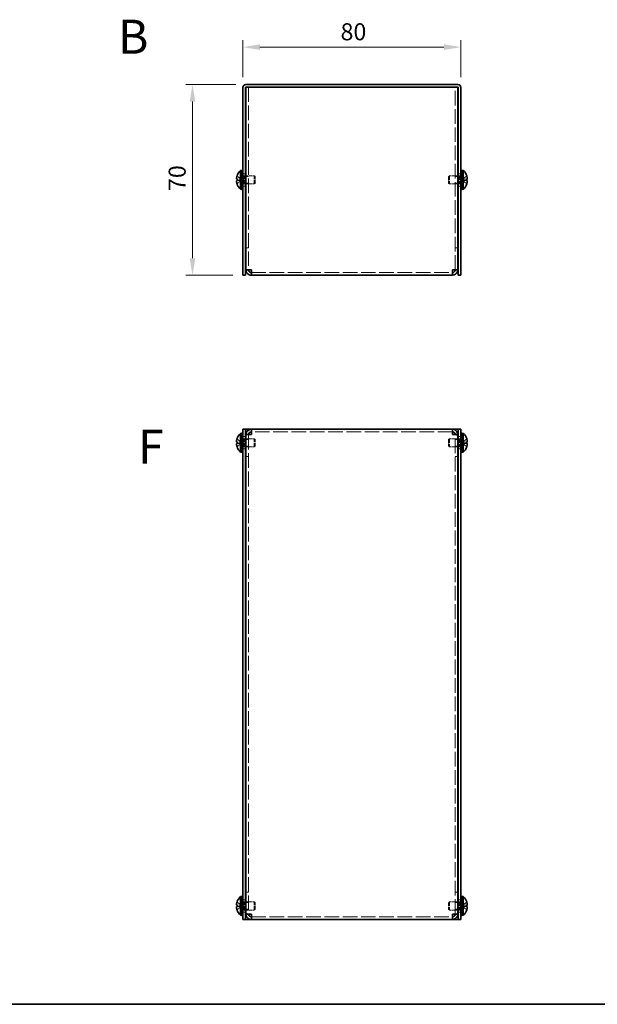
# Model space of a CAD drawing. Units: millimetres. Extents: x 36 to 2989, y 20 to 723.
# Drawn here: x 248 to 460, y 20 to 381 of the extents above; entities that cross this region are included whole.
import ezdxf

# ---------------------------------------------------------------- set-up
doc = ezdxf.new("R2010")
doc.units = ezdxf.units.MM
doc.header["$LTSCALE"] = 2.5
doc.linetypes.add('DASHED', pattern=[0.2067, 0.1654, -0.0413])
doc.layers.get('Defpoints').update_dxf_attribs({"lineweight": 25})
for name, color, linetype, lineweight in [('Border (ISO)', 7, 'Continuous', 35), ('Dimension (ISO)', 7, 'Continuous', 18), ('Hidden (ISO)', 7, 'DASHED', 18), ('Symbol (ISO)', 7, 'Continuous', 18), ('Visible (ISO)', 7, 'Continuous', 35)]:
    doc.layers.add(name, color=color, linetype=linetype, lineweight=lineweight)
doc.styles.add('Note Text (TK)', font='txt')
doc.dimstyles.new('Default - Method 1b (TK)', dxfattribs={"dimscale": 2.5, "dimtxt": 2.5, "dimasz": 2.5, "dimexe": 1, "dimexo": 1.5, "dimgap": 1, "dimtad": 1, "dimtoh": 1, "dimrnd": 1e-08, "dimdsep": 46, "dimtxsty": 'Note Text (TK)', "dimcen": 0.09, "dimdle": 5, "dimclrd": 100, "dimclre": 100, "dimclrt": 7, "dimadec": 1, "dimazin": 1, "dimtfac": 1, "dimtmove": 0, "dimatfit": 3, "dimfxl": 0, "dimtolj": 1, "dimlwd": -1, "dimlwe": -1, "dimarcsym": 0})

# ---------------------------------------------------------------- blocks, each defined once
blk = doc.blocks.new('図面枠 tk図枠')
at = {"layer": 'Border (ISO)'}
blk.add_line((14.5, 8), (405.5, 8), dxfattribs=at)
blk = doc.blocks.new('*D9')
at = {"layer": 'Defpoints', "color": 0, "transparency": 16777216}
for p in [(410.16, 371.33), (330.16, 356.5), (410.16, 356.5)]:
    blk.add_point(p, dxfattribs=at)
at = {"layer": 'Dimension (ISO)', "color": 100, "transparency": 16777216}
for p, q in [((330.16, 360.25), (330.16, 373.83)), ((410.16, 360.25), (410.16, 373.83)), ((336.41, 371.33), (403.91, 371.33))]:
    blk.add_line(p, q, dxfattribs=at)
for points in [[(336.41, 372.37), (336.41, 370.29), (330.16, 371.33)], [(403.91, 372.37), (403.91, 370.29), (410.16, 371.33)]]:
    blk.add_solid(points, dxfattribs=at)
at = {"layer": 'Dimension (ISO)', "color": 7, "transparency": 16777216, "insert": (365.99, 376.96), "char_height": 6.25, "attachment_point": 4, "style": 'Note Text (TK)'}
blk.add_mtext('\\A1;80', dxfattribs=at)
blk = doc.blocks.new('*D10')
at = {"layer": 'Defpoints', "color": 0, "transparency": 16777216}
for p in [(331.26, 357.6), (311.66, 287.6), (330.16, 287.6)]:
    blk.add_point(p, dxfattribs=at)
at = {"layer": 'Dimension (ISO)', "color": 100, "transparency": 16777216}
for p, q in [((327.51, 357.6), (309.16, 357.6)), ((311.66, 351.35), (311.66, 293.85)), ((326.41, 287.6), (309.16, 287.6))]:
    blk.add_line(p, q, dxfattribs=at)
for points in [[(310.62, 351.35), (312.7, 351.35), (311.66, 357.6)], [(310.62, 293.85), (312.7, 293.85), (311.66, 287.6)]]:
    blk.add_solid(points, dxfattribs=at)
at = {"layer": 'Dimension (ISO)', "color": 7, "transparency": 16777216, "insert": (306.03, 318.51), "char_height": 6.25, "attachment_point": 4, "rotation": 90, "style": 'Note Text (TK)'}
blk.add_mtext('\\A1;70', dxfattribs=at)

msp = doc.modelspace()

# ---------------------------------------------------------------- linework, layer by layer
at = {"layer": 'Hidden (ISO)', "ltscale": 12.951967}
for p, q in [((332.2587, 356.5976), (332.2587, 289.6684)), ((408.0587, 289.6684), (408.0587, 356.5976))]:
    msp.add_line(p, q, dxfattribs=at)
at = {"layer": 'Hidden (ISO)', "ltscale": 1.447047}
for p, q in [((329.4777, 322.8509), (327.9989, 324.043)), ((329.4777, 322.3451), (327.9989, 322.3451)), ((410.8396, 322.3444), (412.3184, 321.1523)), ((329.4777, 226.365), (327.9989, 227.5571)), ((329.4777, 225.8593), (327.9989, 225.8593)), ((410.8396, 226.3643), (412.3184, 226.3643)), ((410.8396, 225.8585), (412.3184, 224.6664)), ((329.4777, 56.365), (327.9989, 57.5571)), ((329.4777, 55.8593), (327.9989, 55.8593)), ((410.8396, 56.3643), (412.3184, 56.3643)), ((410.8396, 55.8585), (412.3184, 54.6664))]:
    msp.add_line(p, q, dxfattribs=at)
at = {"layer": 'Hidden (ISO)', "ltscale": 1.446751}
for p, q in [((327.9989, 322.8501), (329.4774, 322.8501)), ((327.9989, 321.1523), (329.4774, 322.3441)), ((412.3184, 324.043), (410.8399, 322.8511)), ((410.8399, 322.8501), (412.3184, 322.8501)), ((412.3184, 322.3451), (410.8399, 322.3451)), ((327.9989, 226.3643), (329.4774, 226.3643)), ((327.9989, 224.6664), (329.4774, 225.8583)), ((412.3184, 227.5571), (410.8399, 226.3653)), ((412.3184, 225.8593), (410.8399, 225.8593)), ((327.9989, 56.3643), (329.4774, 56.3643)), ((327.9989, 54.6664), (329.4774, 55.8583)), ((412.3184, 57.5571), (410.8399, 56.3653)), ((412.3184, 55.8593), (410.8399, 55.8593))]:
    msp.add_line(p, q, dxfattribs=at)
at = {"layer": 'Hidden (ISO)', "ltscale": 0.000195751}
for p, q in [((329.4777, 322.3444), (329.4774, 322.3441)), ((410.8396, 322.3451), (410.8399, 322.3451)), ((329.4777, 226.3643), (329.4774, 226.3643)), ((410.8396, 225.8593), (410.8399, 225.8593)), ((329.4777, 56.3643), (329.4774, 56.3643)), ((410.8396, 55.8593), (410.8399, 55.8593))]:
    msp.add_line(p, q, dxfattribs=at)
at = {"layer": 'Hidden (ISO)', "ltscale": 0.384649}
for p, q in [((329.4787, 322.8501), (329.4787, 322.3451)), ((410.8387, 322.3451), (410.8387, 322.8501)), ((329.4787, 226.3643), (329.4787, 225.8593)), ((410.8387, 225.8593), (410.8387, 226.3643)), ((329.4787, 56.3643), (329.4787, 55.8593)), ((410.8387, 55.8593), (410.8387, 56.3643))]:
    msp.add_line(p, q, dxfattribs=at)
at = {"layer": 'Hidden (ISO)', "ltscale": 0.380839}
for p, q in [((329.6587, 324.1976), (330.1587, 324.1976)), ((330.6587, 324.0976), (331.1587, 324.0976)), ((409.6587, 324.0976), (409.1587, 324.0976)), ((410.1587, 324.1976), (410.6587, 324.1976)), ((329.6587, 320.9976), (330.1587, 320.9976)), ((330.6587, 321.0976), (331.1587, 321.0976)), ((409.6587, 321.0976), (409.1587, 321.0976)), ((410.1587, 320.9976), (410.6587, 320.9976)), ((329.6587, 227.7118), (330.1587, 227.7118)), ((410.1587, 227.7118), (410.6587, 227.7118)), ((329.6587, 224.5118), (330.1587, 224.5118)), ((330.6587, 227.6118), (331.1587, 227.6118)), ((330.6587, 224.6118), (331.1587, 224.6118)), ((409.6587, 227.6118), (409.1587, 227.6118)), ((409.6587, 224.6118), (409.1587, 224.6118)), ((410.1587, 224.5118), (410.6587, 224.5118)), ((329.6587, 57.7118), (330.1587, 57.7118)), ((329.6587, 54.5118), (330.1587, 54.5118)), ((330.6587, 57.6118), (331.1587, 57.6118)), ((330.6587, 54.6118), (331.1587, 54.6118)), ((409.6587, 57.6118), (409.1587, 57.6118)), ((409.6587, 54.6118), (409.1587, 54.6118)), ((410.1587, 57.7118), (410.6587, 57.7118)), ((410.1587, 54.5118), (410.6587, 54.5118))]:
    msp.add_line(p, q, dxfattribs=at)
at = {"layer": 'Hidden (ISO)', "ltscale": 0.528091}
for p, q in [((329.6587, 323.9351), (330.3519, 323.9351)), ((410.6587, 323.9351), (409.9654, 323.9351)), ((329.6587, 321.2601), (330.3519, 321.2601)), ((410.6587, 321.2601), (409.9654, 321.2601)), ((329.6587, 227.4493), (330.3519, 227.4493)), ((329.6587, 224.7743), (330.3519, 224.7743)), ((410.6587, 227.4493), (409.9654, 227.4493)), ((410.6587, 224.7743), (409.9654, 224.7743)), ((329.6587, 57.4493), (330.3519, 57.4493)), ((329.6587, 54.7743), (330.3519, 54.7743)), ((410.6587, 57.4493), (409.9654, 57.4493)), ((410.6587, 54.7743), (409.9654, 54.7743))]:
    msp.add_line(p, q, dxfattribs=at)
at = {"layer": 'Hidden (ISO)', "ltscale": 0.761779}
for p, q in [((330.1587, 324.8476), (331.1587, 324.8476)), ((331.2587, 323.8271), (332.2587, 323.8271)), ((408.0587, 323.8271), (409.0587, 323.8271)), ((409.1587, 324.8476), (410.1587, 324.8476)), ((330.1587, 320.3476), (331.1587, 320.3476)), ((331.2587, 321.3681), (332.2587, 321.3681)), ((408.0587, 321.3681), (409.0587, 321.3681)), ((409.1587, 320.3476), (410.1587, 320.3476)), ((332.2587, 297.6684), (331.2587, 297.6684)), ((332.2587, 297.5976), (331.2587, 297.5976)), ((408.0587, 297.6684), (409.0587, 297.6684)), ((408.0587, 297.5976), (409.0587, 297.5976)), ((332.2587, 289.6684), (331.2587, 289.6684)), ((408.0587, 289.6684), (409.0587, 289.6684)), ((330.1587, 228.3618), (331.1587, 228.3618)), ((332.2587, 229.0411), (331.2587, 229.0411)), ((408.0587, 229.0411), (409.0587, 229.0411)), ((409.1587, 228.3618), (410.1587, 228.3618)), ((331.2587, 227.3413), (332.2587, 227.3413)), ((331.2587, 224.8823), (332.2587, 224.8823)), ((408.0587, 227.3413), (409.0587, 227.3413)), ((408.0587, 224.8823), (409.0587, 224.8823)), ((330.1587, 223.8618), (331.1587, 223.8618)), ((332.2587, 221.1118), (331.2587, 221.1118)), ((332.2587, 221.0411), (331.2587, 221.0411)), ((408.0587, 221.1118), (409.0587, 221.1118)), ((408.0587, 221.0411), (409.0587, 221.0411)), ((409.1587, 223.8618), (410.1587, 223.8618)), ((330.1587, 58.3618), (331.1587, 58.3618)), ((332.2587, 61.1825), (331.2587, 61.1825)), ((332.2587, 61.1118), (331.2587, 61.1118)), ((408.0587, 61.1825), (409.0587, 61.1825)), ((408.0587, 61.1118), (409.0587, 61.1118)), ((409.1587, 58.3618), (410.1587, 58.3618)), ((331.2587, 57.3413), (332.2587, 57.3413)), ((331.2587, 54.8823), (332.2587, 54.8823)), ((408.0587, 57.3413), (409.0587, 57.3413)), ((408.0587, 54.8823), (409.0587, 54.8823)), ((330.1587, 53.8618), (331.1587, 53.8618)), ((332.2587, 53.1825), (331.2587, 53.1825)), ((408.0587, 53.1825), (409.0587, 53.1825)), ((409.1587, 53.8618), (410.1587, 53.8618))]:
    msp.add_line(p, q, dxfattribs=at)
at = {"layer": 'Hidden (ISO)', "ltscale": 0.264357}
for p, q in [((330.3519, 323.9351), (330.6587, 324.0976)), ((409.9654, 323.9351), (409.6587, 324.0976)), ((330.3519, 321.2601), (330.6587, 321.0976)), ((409.9654, 321.2601), (409.6587, 321.0976)), ((330.3519, 227.4493), (330.6587, 227.6118)), ((330.3519, 224.7743), (330.6587, 224.6118)), ((409.9654, 227.4493), (409.6587, 227.6118)), ((409.9654, 224.7743), (409.6587, 224.6118)), ((330.3519, 57.4493), (330.6587, 57.6118)), ((330.3519, 54.7743), (330.6587, 54.6118)), ((409.9654, 57.4493), (409.6587, 57.6118)), ((409.9654, 54.7743), (409.6587, 54.6118))]:
    msp.add_line(p, q, dxfattribs=at)
at = {"layer": 'Hidden (ISO)', "ltscale": 3.201223}
for p, q in [((330.3519, 321.2601), (330.3519, 323.9351)), ((409.9654, 323.9351), (409.9654, 321.2601)), ((330.3519, 224.7743), (330.3519, 227.4493)), ((409.9654, 227.4493), (409.9654, 224.7743)), ((330.3519, 54.7743), (330.3519, 57.4493)), ((409.9654, 57.4493), (409.9654, 54.7743))]:
    msp.add_line(p, q, dxfattribs=at)
at = {"layer": 'Hidden (ISO)', "ltscale": 3.590168}
for p, q in [((330.6587, 321.0976), (330.6587, 324.0976)), ((334.3519, 321.0976), (334.3519, 324.0976)), ((405.9654, 324.0976), (405.9654, 321.0976)), ((409.6587, 324.0976), (409.6587, 321.0976)), ((330.6587, 224.6118), (330.6587, 227.6118)), ((334.3519, 224.6118), (334.3519, 227.6118)), ((405.9654, 227.6118), (405.9654, 224.6118)), ((409.6587, 227.6118), (409.6587, 224.6118)), ((330.6587, 54.6118), (330.6587, 57.6118)), ((334.3519, 54.6118), (334.3519, 57.6118)), ((405.9654, 57.6118), (405.9654, 54.6118)), ((409.6587, 57.6118), (409.6587, 54.6118))]:
    msp.add_line(p, q, dxfattribs=at)
at = {"layer": 'Hidden (ISO)', "ltscale": 2.3566}
for p, q in [((331.2587, 324.0976), (334.3519, 324.0976)), ((409.0587, 324.0976), (405.9654, 324.0976)), ((331.2587, 321.0976), (334.3519, 321.0976)), ((409.0587, 321.0976), (405.9654, 321.0976)), ((331.2587, 227.6118), (334.3519, 227.6118)), ((331.2587, 224.6118), (334.3519, 224.6118)), ((409.0587, 227.6118), (405.9654, 227.6118)), ((409.0587, 224.6118), (405.9654, 224.6118)), ((331.2587, 57.6118), (334.3519, 57.6118)), ((331.2587, 54.6118), (334.3519, 54.6118)), ((409.0587, 57.6118), (405.9654, 57.6118)), ((409.0587, 54.6118), (405.9654, 54.6118))]:
    msp.add_line(p, q, dxfattribs=at)
at = {"layer": 'Hidden (ISO)', "ltscale": 0.330384}
for p, q in [((334.6587, 323.7909), (334.3519, 324.0976)), ((405.6587, 323.7909), (405.9654, 324.0976)), ((334.6587, 321.4044), (334.3519, 321.0976)), ((405.6587, 321.4044), (405.9654, 321.0976)), ((334.6587, 227.3051), (334.3519, 227.6118)), ((334.6587, 224.9185), (334.3519, 224.6118)), ((405.6587, 227.3051), (405.9654, 227.6118)), ((405.6587, 224.9185), (405.9654, 224.6118)), ((334.6587, 57.3051), (334.3519, 57.6118)), ((334.6587, 54.9185), (334.3519, 54.6118)), ((405.6587, 57.3051), (405.9654, 57.6118)), ((405.6587, 54.9185), (405.9654, 54.6118))]:
    msp.add_line(p, q, dxfattribs=at)
at = {"layer": 'Hidden (ISO)', "ltscale": 2.856019}
for p, q in [((334.6587, 321.4044), (334.6587, 323.7909)), ((405.6587, 323.7909), (405.6587, 321.4044)), ((334.6587, 224.9185), (334.6587, 227.3051)), ((405.6587, 227.3051), (405.6587, 224.9185)), ((334.6587, 54.9185), (334.6587, 57.3051)), ((405.6587, 57.3051), (405.6587, 54.9185))]:
    msp.add_line(p, q, dxfattribs=at)
at = {"layer": 'Hidden (ISO)', "ltscale": 0.000195763}
msp.add_line((410.8396, 322.8509), (410.8399, 322.8511), dxfattribs=at)
at = {"layer": 'Hidden (ISO)', "ltscale": 0.050692}
for p, q in [((332.2587, 289.6212), (332.2587, 289.6684)), ((408.0587, 289.6212), (408.0587, 289.6684)), ((332.2587, 229.0882), (332.2587, 229.0411)), ((408.0587, 229.0882), (408.0587, 229.0411)), ((332.2587, 53.1353), (332.2587, 53.1825)), ((408.0587, 53.1353), (408.0587, 53.1825))]:
    msp.add_line(p, q, dxfattribs=at)
at = {"layer": 'Hidden (ISO)', "ltscale": 12.983243}
for p, q in [((333.2587, 288.5976), (407.0587, 288.5976)), ((407.0587, 230.1118), (333.2587, 230.1118)), ((333.2587, 52.1118), (407.0587, 52.1118))]:
    msp.add_line(p, q, dxfattribs=at)
at = {"layer": 'Hidden (ISO)', "ltscale": 13.089098}
for p, q in [((332.2587, 229.0411), (332.2587, 53.1825)), ((408.0587, 53.1825), (408.0587, 229.0411))]:
    msp.add_line(p, q, dxfattribs=at)
at = {"layer": 'Hidden (ISO)', "ltscale": 0.189052}
for points in [[(327.8471, 322.161), (327.8405, 322.1225), (327.8355, 322.072), (327.8355, 322.0057), (327.8355, 322.0057), (327.8355, 322.0056)], [(412.4702, 321.8131), (412.4769, 321.8727), (412.4818, 321.9392), (412.4818, 322.0055), (412.4818, 322.0056), (412.4818, 322.0056)], [(327.8471, 226.8964), (327.8405, 226.8367), (327.8355, 226.7703), (327.8355, 226.7039), (327.8355, 226.7038), (327.8355, 226.7038)], [(412.4702, 225.3272), (412.4769, 225.3869), (412.4818, 225.4533), (412.4818, 225.5197), (412.4818, 225.5197), (412.4818, 225.5198)], [(327.8471, 56.8964), (327.8405, 56.8367), (327.8355, 56.7703), (327.8355, 56.7039), (327.8355, 56.7038), (327.8355, 56.7038)], [(412.4702, 55.3272), (412.4769, 55.3869), (412.4818, 55.4533), (412.4818, 55.5197), (412.4818, 55.5197), (412.4818, 55.5198)]]:
    msp.add_open_spline(points, degree=3, knots=[0.0627270659, 0.0627270659, 0.0627270659, 0.0627270659, 0.0765891109, 0.0765891109, 0.0765977261, 0.0765977261, 0.0765977261, 0.0765977261], dxfattribs=at)
at = {"layer": 'Hidden (ISO)', "ltscale": 1.391847}
for points in [[(327.9838, 323.9964), (327.9591, 323.9194), (327.9369, 323.8411), (327.8973, 323.6821), (327.8805, 323.6025), (327.8495, 323.4194), (327.8356, 323.3013), (327.8356, 323.0606), (327.8545, 322.9913), (327.8805, 322.9203), (327.8974, 322.8935), (327.9368, 322.859), (327.9591, 322.8501), (327.9838, 322.8501)], [(327.9838, 225.8593), (327.9591, 225.8593), (327.9369, 225.8508), (327.8973, 225.8163), (327.8805, 225.7893), (327.8495, 225.7042), (327.8356, 225.6309), (327.8356, 225.3899), (327.8545, 225.2607), (327.8805, 225.1074), (327.8974, 225.0269), (327.9368, 224.8687), (327.9591, 224.7901), (327.9838, 224.713)], [(412.3336, 226.3643), (412.3582, 226.3643), (412.3805, 226.3728), (412.4201, 226.4073), (412.4368, 226.4343), (412.4678, 226.5194), (412.4818, 226.5927), (412.4817, 226.8336), (412.4629, 226.9629), (412.4369, 227.1162), (412.4199, 227.1966), (412.3805, 227.3549), (412.3582, 227.4334), (412.3336, 227.5105)], [(327.9838, 55.8593), (327.9591, 55.8593), (327.9369, 55.8508), (327.8973, 55.8163), (327.8805, 55.7893), (327.8495, 55.7042), (327.8356, 55.6309), (327.8356, 55.3899), (327.8545, 55.2607), (327.8805, 55.1074), (327.8974, 55.0269), (327.9368, 54.8687), (327.9591, 54.7901), (327.9838, 54.713)], [(412.3336, 56.3643), (412.3582, 56.3643), (412.3805, 56.3728), (412.4201, 56.4073), (412.4368, 56.4343), (412.4678, 56.5194), (412.4818, 56.5927), (412.4817, 56.8336), (412.4629, 56.9629), (412.4369, 57.1162), (412.4199, 57.1966), (412.3805, 57.3549), (412.3582, 57.4334), (412.3336, 57.5105)]]:
    msp.add_open_spline(points, degree=3, knots=[0, 0, 0, 0, 0.02425367, 0.02425367, 0.050141639, 0.050141639, 0.085703099, 0.085703099, 0.127165475, 0.127165475, 0.168850202, 0.168850202, 0.208348032, 0.208348032, 0.208348032, 0.208348032], dxfattribs=at)
at = {"layer": 'Hidden (ISO)', "ltscale": 0.171932}
for points in [[(327.8472, 321.813), (327.8525, 321.7648), (327.8595, 321.7173), (327.8703, 321.6528), (327.8738, 321.6338), (327.8774, 321.6146)], [(412.4702, 322.1609), (412.4648, 322.1919), (412.4579, 322.2174), (412.447, 322.2474), (412.4436, 322.2557), (412.44, 322.2635)], [(327.8472, 226.5485), (327.8525, 226.5175), (327.8595, 226.492), (327.8703, 226.462), (327.8738, 226.4537), (327.8774, 226.446)], [(412.4702, 225.6751), (412.4648, 225.706), (412.4579, 225.7316), (412.447, 225.7616), (412.4436, 225.7699), (412.44, 225.7776)], [(327.8472, 56.5485), (327.8525, 56.5175), (327.8595, 56.492), (327.8703, 56.462), (327.8738, 56.4537), (327.8774, 56.446)], [(412.4702, 55.6751), (412.4648, 55.706), (412.4579, 55.7316), (412.447, 55.7616), (412.4436, 55.7699), (412.44, 55.7776)]]:
    msp.add_open_spline(points, degree=3, knots=[0.0897829174, 0.0897829174, 0.0897829174, 0.0897829174, 0.0996631907, 0.0996631907, 0.1037658124, 0.1037658124, 0.1037658124, 0.1037658124], dxfattribs=at)
at = {"layer": 'Hidden (ISO)', "ltscale": 0.334753}
for points, knots in [([(327.9838, 322.3451), (327.9591, 322.3451), (327.9367, 322.3362), (327.9022, 322.3059), (327.8887, 322.2873), (327.8774, 322.2635)], [0, 0, 0, 0, 0.0243261606, 0.0243261606, 0.0437900973, 0.0437900973, 0.0437900973, 0.0437900973]), ([(412.3336, 321.1989), (412.3583, 321.2761), (412.3806, 321.3548), (412.4152, 321.4937), (412.4286, 321.555), (412.4399, 321.6146)], [0, 0, 0, 0, 0.0243261606, 0.0243261606, 0.0437900973, 0.0437900973, 0.0437900973, 0.0437900973]), ([(327.9838, 227.5105), (327.9591, 227.4333), (327.9367, 227.3546), (327.9022, 227.2158), (327.8887, 227.1545), (327.8774, 227.0949)], [0, 0, 0, 0, 0.0243261606, 0.0243261606, 0.0437900974, 0.0437900974, 0.0437900974, 0.0437900974]), ([(412.3336, 224.713), (412.3583, 224.7903), (412.3806, 224.869), (412.4152, 225.0078), (412.4286, 225.0691), (412.4399, 225.1287)], [0, 0, 0, 0, 0.0243261606, 0.0243261606, 0.0437900973, 0.0437900973, 0.0437900973, 0.0437900973]), ([(327.9838, 57.5105), (327.9591, 57.4333), (327.9367, 57.3546), (327.9022, 57.2158), (327.8887, 57.1545), (327.8774, 57.0949)], [0, 0, 0, 0, 0.0243261606, 0.0243261606, 0.0437900974, 0.0437900974, 0.0437900974, 0.0437900974]), ([(412.3336, 54.713), (412.3583, 54.7903), (412.3806, 54.869), (412.4152, 55.0078), (412.4286, 55.0691), (412.4399, 55.1287)], [0, 0, 0, 0, 0.0243261606, 0.0243261606, 0.0437900973, 0.0437900973, 0.0437900973, 0.0437900973])]:
    msp.add_open_spline(points, degree=3, knots=knots, dxfattribs=at)
at = {"layer": 'Hidden (ISO)', "ltscale": 1.192602}
for points in [[(333.2587, 289.5976), (332.7919, 289.6187), (332.3524, 289.6397), (332.2732, 289.6607), (332.2635, 289.6632), (332.2587, 289.6658), (332.2587, 289.6684)], [(407.0587, 289.5976), (407.5254, 289.6187), (407.9649, 289.6397), (408.0442, 289.6607), (408.0538, 289.6632), (408.0587, 289.6658), (408.0587, 289.6684)], [(333.2587, 229.1118), (332.7919, 229.0908), (332.3524, 229.0698), (332.2732, 229.0487), (332.2635, 229.0462), (332.2587, 229.0436), (332.2587, 229.0411)], [(407.0587, 229.1118), (407.5254, 229.0908), (407.9649, 229.0698), (408.0442, 229.0487), (408.0538, 229.0462), (408.0587, 229.0436), (408.0587, 229.0411)], [(333.2587, 53.1118), (332.7919, 53.1328), (332.3524, 53.1538), (332.2732, 53.1748), (332.2635, 53.1774), (332.2587, 53.1799), (332.2587, 53.1825)], [(407.0587, 53.1118), (407.5254, 53.1328), (407.9649, 53.1538), (408.0442, 53.1748), (408.0538, 53.1774), (408.0587, 53.1799), (408.0587, 53.1825)]]:
    msp.add_open_spline(points, degree=3, knots=[0, 0, 0, 0, 1.40023557, 1.40023557, 1.40023557, 1.57079633, 1.57079633, 1.57079633, 1.57079633], dxfattribs=at)
at = {"layer": 'Visible (ISO)'}
for p, q in [((330.1587, 356.4976), (330.1587, 289.5976)), ((331.1587, 289.5976), (331.1587, 356.4976)), ((331.2587, 357.5976), (409.0587, 357.5976)), ((331.2587, 356.5976), (409.0587, 356.5976)), ((331.2587, 289.6684), (331.2587, 356.5976)), ((333.2587, 356.5976), (407.0587, 356.5976)), ((409.0587, 356.5976), (409.0587, 289.6684)), ((409.1587, 289.5976), (409.1587, 356.4976)), ((410.1587, 289.5976), (410.1587, 356.4976)), ((329.3161, 319.1476), (329.3161, 326.0476)), ((329.3161, 326.0476), (329.6587, 326.0476)), ((329.6587, 326.0976), (329.6587, 319.0976)), ((329.6587, 326.0976), (330.1587, 326.0976)), ((410.1587, 326.0976), (410.6587, 326.0976)), ((410.6587, 326.0976), (410.6587, 319.0976)), ((411.0013, 326.0476), (410.6587, 326.0476)), ((411.0013, 326.0476), (411.0013, 319.1476)), ((327.9989, 322.8501), (327.9838, 322.8501)), ((327.9838, 322.3451), (327.9989, 322.3451)), ((327.9989, 324.043), (327.9932, 324.0476)), ((331.1587, 324.0976), (331.2587, 324.0976)), ((409.1587, 324.0976), (409.0587, 324.0976)), ((412.3242, 324.0476), (412.3184, 324.043)), ((412.3336, 322.8501), (412.3184, 322.8501)), ((412.3184, 322.3451), (412.3336, 322.3451)), ((327.9932, 321.1476), (327.9989, 321.1523)), ((329.3161, 319.1476), (329.6587, 319.1476)), ((329.6587, 319.0976), (330.1587, 319.0976)), ((331.1587, 321.0976), (331.2587, 321.0976)), ((409.1587, 321.0976), (409.0587, 321.0976)), ((410.1587, 319.0976), (410.6587, 319.0976)), ((411.0013, 319.1476), (410.6587, 319.1476)), ((412.3184, 321.1523), (412.3242, 321.1476)), ((330.1587, 287.5976), (330.1587, 289.5976)), ((331.1587, 289.5976), (331.1587, 287.5976)), ((331.2587, 289.6684), (331.2587, 289.5976)), ((332.2587, 289.5976), (331.2587, 289.5976)), ((332.2587, 289.5976), (332.2587, 289.6212)), ((333.2587, 287.5976), (333.2587, 289.5976)), ((407.0587, 289.5976), (407.0587, 287.5976)), ((408.0587, 289.5976), (408.0587, 289.6212)), ((408.0587, 289.5976), (409.0587, 289.5976)), ((409.0587, 289.5976), (409.0587, 289.6684)), ((409.1587, 287.5976), (409.1587, 289.5976)), ((410.1587, 289.5976), (410.1587, 287.5976)), ((330.1587, 287.5976), (331.1587, 287.5976)), ((407.0587, 287.5976), (333.2587, 287.5976)), ((409.1587, 287.5976), (410.1587, 287.5976)), ((329.3161, 222.6618), (329.3161, 229.5618)), ((329.3161, 229.5618), (329.6587, 229.5618)), ((329.6587, 229.6118), (329.6587, 222.6118)), ((329.6587, 229.6118), (330.1587, 229.6118)), ((330.1587, 229.1118), (330.1587, 231.1118)), ((331.1587, 231.1118), (330.1587, 231.1118)), ((330.1587, 229.1118), (330.1587, 53.1118)), ((331.1587, 231.1118), (331.1587, 229.1118)), ((331.1587, 231.1118), (331.2587, 231.1118)), ((331.1587, 229.1118), (331.1587, 53.1118)), ((331.2587, 231.1118), (333.2587, 231.1118)), ((332.2587, 229.1118), (331.2587, 229.1118)), ((331.2587, 229.1118), (331.2587, 229.0411)), ((331.2587, 53.1825), (331.2587, 229.0411)), ((332.2587, 229.1118), (332.2587, 229.0882)), ((333.2587, 229.1118), (333.2587, 231.1118)), ((333.2587, 231.1118), (407.0587, 231.1118)), ((407.0587, 231.1118), (409.0587, 231.1118)), ((407.0587, 231.1118), (407.0587, 229.1118)), ((408.0587, 229.1118), (408.0587, 229.0882)), ((408.0587, 229.1118), (409.0587, 229.1118)), ((409.1587, 231.1118), (409.0587, 231.1118)), ((409.0587, 229.0411), (409.0587, 229.1118)), ((409.0587, 229.0411), (409.0587, 53.1825)), ((409.1587, 229.1118), (409.1587, 231.1118)), ((410.1587, 231.1118), (409.1587, 231.1118)), ((409.1587, 53.1118), (409.1587, 229.1118)), ((410.1587, 231.1118), (410.1587, 229.1118)), ((410.1587, 229.6118), (410.6587, 229.6118)), ((410.1587, 53.1118), (410.1587, 229.1118)), ((410.6587, 229.6118), (410.6587, 222.6118)), ((411.0013, 229.5618), (410.6587, 229.5618)), ((411.0013, 229.5618), (411.0013, 222.6618)), ((327.9989, 226.3643), (327.9838, 226.3643)), ((327.9838, 225.8593), (327.9989, 225.8593)), ((327.9989, 227.5571), (327.9932, 227.5618)), ((327.9932, 224.6618), (327.9989, 224.6664)), ((331.1587, 227.6118), (331.2587, 227.6118)), ((331.1587, 224.6118), (331.2587, 224.6118)), ((409.1587, 227.6118), (409.0587, 227.6118)), ((409.1587, 224.6118), (409.0587, 224.6118)), ((412.3242, 227.5618), (412.3184, 227.5571)), ((412.3336, 226.3643), (412.3184, 226.3643)), ((412.3184, 225.8593), (412.3336, 225.8593)), ((412.3184, 224.6664), (412.3242, 224.6618)), ((329.3161, 222.6618), (329.6587, 222.6618)), ((329.6587, 222.6118), (330.1587, 222.6118)), ((410.1587, 222.6118), (410.6587, 222.6118)), ((411.0013, 222.6618), (410.6587, 222.6618)), ((329.3161, 52.6618), (329.3161, 59.5618)), ((329.3161, 59.5618), (329.6587, 59.5618)), ((329.6587, 59.6118), (329.6587, 52.6118)), ((329.6587, 59.6118), (330.1587, 59.6118)), ((410.1587, 59.6118), (410.6587, 59.6118)), ((410.6587, 59.6118), (410.6587, 52.6118)), ((411.0013, 59.5618), (410.6587, 59.5618)), ((411.0013, 59.5618), (411.0013, 52.6618)), ((327.9989, 56.3643), (327.9838, 56.3643)), ((327.9838, 55.8593), (327.9989, 55.8593)), ((327.9989, 57.5571), (327.9932, 57.5618)), ((327.9932, 54.6618), (327.9989, 54.6664)), ((331.1587, 57.6118), (331.2587, 57.6118)), ((331.1587, 54.6118), (331.2587, 54.6118)), ((409.1587, 57.6118), (409.0587, 57.6118)), ((409.1587, 54.6118), (409.0587, 54.6118)), ((412.3242, 57.5618), (412.3184, 57.5571)), ((412.3336, 56.3643), (412.3184, 56.3643)), ((412.3184, 55.8593), (412.3336, 55.8593)), ((412.3184, 54.6664), (412.3242, 54.6618)), ((329.3161, 52.6618), (329.6587, 52.6618)), ((329.6587, 52.6118), (330.1587, 52.6118)), ((330.1587, 51.1118), (330.1587, 53.1118)), ((330.1587, 51.1118), (331.1587, 51.1118)), ((331.1587, 53.1118), (331.1587, 51.1118)), ((331.1587, 51.1118), (331.2587, 51.1118)), ((331.2587, 53.1825), (331.2587, 53.1118)), ((332.2587, 53.1118), (331.2587, 53.1118)), ((333.2587, 51.1118), (331.2587, 51.1118)), ((332.2587, 53.1118), (332.2587, 53.1353)), ((333.2587, 51.1118), (333.2587, 53.1118)), ((407.0587, 51.1118), (333.2587, 51.1118)), ((407.0587, 53.1118), (407.0587, 51.1118)), ((409.0587, 51.1118), (407.0587, 51.1118)), ((408.0587, 53.1118), (408.0587, 53.1353)), ((408.0587, 53.1118), (409.0587, 53.1118)), ((409.0587, 53.1118), (409.0587, 53.1825)), ((409.1587, 51.1118), (409.0587, 51.1118)), ((409.1587, 51.1118), (409.1587, 53.1118)), ((409.1587, 51.1118), (410.1587, 51.1118)), ((410.1587, 53.1118), (410.1587, 51.1118)), ((410.1587, 52.6118), (410.6587, 52.6118)), ((411.0013, 52.6618), (410.6587, 52.6618))]:
    msp.add_line(p, q, dxfattribs=at)
for centre, radius, start, end in [((331.2587, 356.4976), 1.1, 90, 180), ((331.2587, 356.4976), 0.1, 90, 180), ((409.0587, 356.4976), 1.1, 0, 90), ((409.0587, 356.4976), 0.1, 0, 90), ((332.3587, 322.5976), 4.6, 131.409622, 161.626062), ((407.9587, 322.5976), 4.6, 18.373938, 48.590378), ((332.3587, 322.5976), 4.5931, 161.65841, 162.270008), ((407.9587, 322.5976), 4.5931, 17.729992, 18.34159), ((332.3587, 322.5976), 4.5931, 197.729992, 198.34159), ((332.3587, 322.5976), 4.6, 198.373938, 228.590378), ((407.9587, 322.5976), 4.6, 311.409622, 341.626062), ((407.9587, 322.5976), 4.5931, 341.65841, 342.270008), ((332.3587, 226.1118), 4.6, 131.409622, 161.626062), ((407.9587, 226.1118), 4.6, 18.373938, 48.590378), ((332.3587, 226.1118), 4.5931, 161.65841, 162.270008), ((332.3587, 226.1118), 4.5931, 197.729992, 198.34159), ((332.3587, 226.1118), 4.6, 198.373938, 228.590378), ((407.9587, 226.1118), 4.6, 311.409622, 341.626062), ((407.9587, 226.1118), 4.5931, 17.729992, 18.34159), ((407.9587, 226.1118), 4.5931, 341.65841, 342.270008), ((332.3587, 56.1118), 4.6, 131.409622, 161.626062), ((407.9587, 56.1118), 4.6, 18.373938, 48.590378), ((332.3587, 56.1118), 4.5931, 161.65841, 162.270008), ((332.3587, 56.1118), 4.5931, 197.729992, 198.34159), ((332.3587, 56.1118), 4.6, 198.373938, 228.590378), ((407.9587, 56.1118), 4.6, 311.409622, 341.626062), ((407.9587, 56.1118), 4.5931, 17.729992, 18.34159), ((407.9587, 56.1118), 4.5931, 341.65841, 342.270008)]:
    msp.add_arc(centre, radius, start, end, dxfattribs=at)
for centre, major_axis in [((331.3477, 322.5976), (0, -4.3087)), ((408.9697, 322.5976), (0, 4.3087)), ((331.3477, 226.1118), (0, -4.3087)), ((408.9697, 226.1118), (0, 4.3087)), ((331.3477, 56.1118), (0, -4.3087)), ((408.9697, 56.1118), (0, 4.3087))]:
    msp.add_ellipse(centre, major_axis=major_axis, ratio=0.77853481, start_param=4.65375313, end_param=4.77102483, dxfattribs=at)
for points, knots in [([(327.9838, 322.8501), (327.9591, 322.8501), (327.9367, 322.859), (327.8973, 322.8937), (327.8803, 322.9205), (327.8537, 322.9931), (327.8355, 323.0626), (327.8355, 323.2998), (327.8492, 323.4172), (327.8802, 323.601), (327.897, 323.681), (327.9367, 323.8406), (327.9591, 323.9191), (327.9838, 323.9964)], [0, 0, 0, 0, 0.024326161, 0.024326161, 0.0500119, 0.0500119, 0.076589111, 0.076589111, 0.099663191, 0.099663191, 0.116461181, 0.116461181, 0.1321878, 0.1321878, 0.1321878, 0.1321878]), ([(327.9838, 321.1989), (327.9591, 321.2761), (327.9367, 321.3548), (327.8973, 321.5134), (327.8803, 321.5941), (327.8537, 321.7508), (327.8355, 321.8783), (327.8355, 322.1159), (327.8492, 322.1891), (327.8802, 322.2747), (327.897, 322.3019), (327.9367, 322.3366), (327.9591, 322.3451), (327.9838, 322.3451)], [0, 0, 0, 0, 0.024326161, 0.024326161, 0.0500119, 0.0500119, 0.076589111, 0.076589111, 0.099663191, 0.099663191, 0.116461181, 0.116461181, 0.1321878, 0.1321878, 0.1321878, 0.1321878]), ([(327.8774, 322.2635), (327.8738, 322.2559), (327.8704, 322.2477), (327.8608, 322.2214), (327.8532, 322.1963), (327.8471, 322.161)], [0.0437900973, 0.0437900973, 0.0437900973, 0.0437900973, 0.0500119001, 0.0500119001, 0.0627270659, 0.0627270659, 0.0627270659, 0.0627270659]), ([(412.3336, 322.8501), (412.3583, 322.8501), (412.3806, 322.859), (412.4201, 322.8937), (412.4371, 322.9205), (412.4636, 322.9931), (412.4818, 323.0626), (412.4819, 323.2998), (412.4682, 323.4172), (412.4371, 323.601), (412.4203, 323.681), (412.3806, 323.8406), (412.3583, 323.9191), (412.3336, 323.9964)], [0, 0, 0, 0, 0.024326161, 0.024326161, 0.0500119, 0.0500119, 0.076589111, 0.076589111, 0.099663191, 0.099663191, 0.116461181, 0.116461181, 0.1321878, 0.1321878, 0.1321878, 0.1321878]), ([(412.3336, 323.9964), (412.3582, 323.9194), (412.3805, 323.8411), (412.4201, 323.6821), (412.4368, 323.6025), (412.4678, 323.4194), (412.4818, 323.3013), (412.4817, 323.0606), (412.4629, 322.9913), (412.4369, 322.9203), (412.4199, 322.8935), (412.3805, 322.859), (412.3582, 322.8501), (412.3336, 322.8501)], [0, 0, 0, 0, 0.02425367, 0.02425367, 0.050141639, 0.050141639, 0.085703099, 0.085703099, 0.127165475, 0.127165475, 0.168850202, 0.168850202, 0.208348032, 0.208348032, 0.208348032, 0.208348032]), ([(412.44, 322.2635), (412.4287, 322.2874), (412.4153, 322.3062), (412.3806, 322.3366), (412.3583, 322.3451), (412.3336, 322.3451)], [0.1037658124, 0.1037658124, 0.1037658124, 0.1037658124, 0.1164611812, 0.1164611812, 0.1321878003, 0.1321878003, 0.1321878003, 0.1321878003]), ([(412.3336, 322.3451), (412.3583, 322.3451), (412.3806, 322.3362), (412.4201, 322.3016), (412.4371, 322.2748), (412.4636, 322.2022), (412.4818, 322.1327), (412.4819, 321.8955), (412.4682, 321.7781), (412.4371, 321.5943), (412.4203, 321.5143), (412.3806, 321.3547), (412.3583, 321.2762), (412.3336, 321.1989)], [0, 0, 0, 0, 0.024326161, 0.024326161, 0.0500119, 0.0500119, 0.076589111, 0.076589111, 0.099663191, 0.099663191, 0.116461181, 0.116461181, 0.1321878, 0.1321878, 0.1321878, 0.1321878]), ([(412.4399, 321.6146), (412.4436, 321.6336), (412.4469, 321.6525), (412.4566, 321.7093), (412.4641, 321.7583), (412.4702, 321.8131)], [0.0437900973, 0.0437900973, 0.0437900973, 0.0437900973, 0.0500119001, 0.0500119001, 0.0627270659, 0.0627270659, 0.0627270659, 0.0627270659]), ([(327.8774, 321.6146), (327.8886, 321.5551), (327.902, 321.4942), (327.9367, 321.3547), (327.9591, 321.2762), (327.9838, 321.1989)], [0.1037658124, 0.1037658124, 0.1037658124, 0.1037658124, 0.1164611812, 0.1164611812, 0.1321878003, 0.1321878003, 0.1321878003, 0.1321878003]), ([(333.2587, 289.5976), (332.4737, 289.6153), (331.7123, 289.633), (331.4114, 289.6507), (331.3109, 289.6566), (331.2587, 289.6625), (331.2587, 289.6684)], [0, 0, 0, 0, 1.17745307, 1.17745307, 1.17745307, 1.57079633, 1.57079633, 1.57079633, 1.57079633]), ([(331.2587, 289.5976), (331.2587, 288.8127), (331.7671, 288.0512), (332.4921, 287.7504), (332.7343, 287.6499), (332.9964, 287.5976), (333.2587, 287.5976)], [0, 0, 0, 0, 1.17745307, 1.17745307, 1.17745307, 1.57079633, 1.57079633, 1.57079633, 1.57079633]), ([(333.2587, 288.5976), (332.7919, 288.5976), (332.3524, 288.9679), (332.2732, 289.4279), (332.2635, 289.4839), (332.2587, 289.5408), (332.2587, 289.5976)], [0, 0, 0, 0, 1.40023557, 1.40023557, 1.40023557, 1.57079633, 1.57079633, 1.57079633, 1.57079633]), ([(409.0587, 289.6684), (409.0587, 289.6507), (408.5502, 289.633), (407.8252, 289.6154), (407.583, 289.6095), (407.3209, 289.6035), (407.0587, 289.5976)], [0, 0, 0, 0, 1.17745307, 1.17745307, 1.17745307, 1.57079633, 1.57079633, 1.57079633, 1.57079633]), ([(407.0587, 287.5976), (407.8436, 287.5976), (408.6051, 288.1061), (408.9059, 288.8311), (409.0064, 289.0733), (409.0587, 289.3354), (409.0587, 289.5976)], [0, 0, 0, 0, 1.17745307, 1.17745307, 1.17745307, 1.57079633, 1.57079633, 1.57079633, 1.57079633]), ([(407.0587, 288.5976), (407.5254, 288.5976), (407.9649, 288.9679), (408.0442, 289.4279), (408.0538, 289.4839), (408.0587, 289.5408), (408.0587, 289.5976)], [0, 0, 0, 0, 1.40023557, 1.40023557, 1.40023557, 1.57079633, 1.57079633, 1.57079633, 1.57079633]), ([(333.2587, 231.1118), (332.4737, 231.1118), (331.7123, 230.6034), (331.4114, 229.8783), (331.3109, 229.6361), (331.2587, 229.374), (331.2587, 229.1118)], [0, 0, 0, 0, 1.17745307, 1.17745307, 1.17745307, 1.57079633, 1.57079633, 1.57079633, 1.57079633]), ([(331.2587, 229.0411), (331.2587, 229.0587), (331.7671, 229.0764), (332.4921, 229.0941), (332.7343, 229.1), (332.9964, 229.1059), (333.2587, 229.1118)], [0, 0, 0, 0, 1.17745307, 1.17745307, 1.17745307, 1.57079633, 1.57079633, 1.57079633, 1.57079633]), ([(333.2587, 230.1118), (332.7919, 230.1118), (332.3524, 229.7415), (332.2732, 229.2815), (332.2635, 229.2255), (332.2587, 229.1686), (332.2587, 229.1118)], [0, 0, 0, 0, 1.40023557, 1.40023557, 1.40023557, 1.57079633, 1.57079633, 1.57079633, 1.57079633]), ([(409.0587, 229.1118), (409.0587, 229.8967), (408.5502, 230.6582), (407.8252, 230.959), (407.583, 231.0596), (407.3209, 231.1118), (407.0587, 231.1118)], [0, 0, 0, 0, 1.17745307, 1.17745307, 1.17745307, 1.57079633, 1.57079633, 1.57079633, 1.57079633]), ([(407.0587, 230.1118), (407.5254, 230.1118), (407.9649, 229.7415), (408.0442, 229.2815), (408.0538, 229.2255), (408.0587, 229.1686), (408.0587, 229.1118)], [0, 0, 0, 0, 1.40023557, 1.40023557, 1.40023557, 1.57079633, 1.57079633, 1.57079633, 1.57079633]), ([(407.0587, 229.1118), (407.8436, 229.0941), (408.6051, 229.0764), (408.9059, 229.0588), (409.0064, 229.0529), (409.0587, 229.047), (409.0587, 229.0411)], [0, 0, 0, 0, 1.17745307, 1.17745307, 1.17745307, 1.57079633, 1.57079633, 1.57079633, 1.57079633]), ([(327.9838, 226.3643), (327.9591, 226.3643), (327.9367, 226.3732), (327.8973, 226.4078), (327.8803, 226.4346), (327.8537, 226.5072), (327.8355, 226.5767), (327.8355, 226.8139), (327.8492, 226.9313), (327.8802, 227.1151), (327.897, 227.1951), (327.9367, 227.3547), (327.9591, 227.4332), (327.9838, 227.5105)], [0, 0, 0, 0, 0.024326161, 0.024326161, 0.0500119, 0.0500119, 0.076589111, 0.076589111, 0.099663191, 0.099663191, 0.116461181, 0.116461181, 0.1321878, 0.1321878, 0.1321878, 0.1321878]), ([(327.9838, 224.713), (327.9591, 224.7903), (327.9367, 224.869), (327.8973, 225.0275), (327.8803, 225.1082), (327.8537, 225.265), (327.8355, 225.3924), (327.8355, 225.6301), (327.8492, 225.7033), (327.8802, 225.7888), (327.897, 225.816), (327.9367, 225.8507), (327.9591, 225.8593), (327.9838, 225.8593)], [0, 0, 0, 0, 0.024326161, 0.024326161, 0.0500119, 0.0500119, 0.076589111, 0.076589111, 0.099663191, 0.099663191, 0.116461181, 0.116461181, 0.1321878, 0.1321878, 0.1321878, 0.1321878]), ([(327.8774, 227.0949), (327.8738, 227.0758), (327.8704, 227.0569), (327.8608, 227.0002), (327.8532, 226.9511), (327.8471, 226.8964)], [0.0437900974, 0.0437900974, 0.0437900974, 0.0437900974, 0.0500119001, 0.0500119001, 0.0627270659, 0.0627270659, 0.0627270659, 0.0627270659]), ([(327.8774, 226.446), (327.8886, 226.422), (327.902, 226.4032), (327.9367, 226.3729), (327.9591, 226.3643), (327.9838, 226.3643)], [0.1037658124, 0.1037658124, 0.1037658124, 0.1037658124, 0.1164611812, 0.1164611812, 0.1321878003, 0.1321878003, 0.1321878003, 0.1321878003]), ([(412.3336, 227.5105), (412.3583, 227.4333), (412.3806, 227.3546), (412.4201, 227.196), (412.4371, 227.1153), (412.4636, 226.9586), (412.4818, 226.8311), (412.4819, 226.5935), (412.4682, 226.5203), (412.4371, 226.4347), (412.4203, 226.4076), (412.3806, 226.3729), (412.3583, 226.3643), (412.3336, 226.3643)], [0, 0, 0, 0, 0.024326161, 0.024326161, 0.0500119, 0.0500119, 0.076589111, 0.076589111, 0.099663191, 0.099663191, 0.116461181, 0.116461181, 0.1321878, 0.1321878, 0.1321878, 0.1321878]), ([(412.44, 225.7776), (412.4287, 225.8016), (412.4153, 225.8204), (412.3806, 225.8507), (412.3583, 225.8593), (412.3336, 225.8593)], [0.1037658124, 0.1037658124, 0.1037658124, 0.1037658124, 0.1164611812, 0.1164611812, 0.1321878003, 0.1321878003, 0.1321878003, 0.1321878003]), ([(412.3336, 225.8593), (412.3583, 225.8593), (412.3806, 225.8504), (412.4201, 225.8158), (412.4371, 225.7889), (412.4636, 225.7163), (412.4818, 225.6468), (412.4819, 225.4097), (412.4682, 225.2922), (412.4371, 225.1085), (412.4203, 225.0284), (412.3806, 224.8688), (412.3583, 224.7903), (412.3336, 224.713)], [0, 0, 0, 0, 0.024326161, 0.024326161, 0.0500119, 0.0500119, 0.076589111, 0.076589111, 0.099663191, 0.099663191, 0.116461181, 0.116461181, 0.1321878, 0.1321878, 0.1321878, 0.1321878]), ([(412.4399, 225.1287), (412.4436, 225.1477), (412.4469, 225.1666), (412.4566, 225.2234), (412.4641, 225.2725), (412.4702, 225.3272)], [0.0437900973, 0.0437900973, 0.0437900973, 0.0437900973, 0.0500119001, 0.0500119001, 0.0627270659, 0.0627270659, 0.0627270659, 0.0627270659]), ([(327.9838, 56.3643), (327.9591, 56.3643), (327.9367, 56.3732), (327.8973, 56.4078), (327.8803, 56.4346), (327.8537, 56.5072), (327.8355, 56.5767), (327.8355, 56.8139), (327.8492, 56.9313), (327.8802, 57.1151), (327.897, 57.1951), (327.9367, 57.3547), (327.9591, 57.4332), (327.9838, 57.5105)], [0, 0, 0, 0, 0.024326161, 0.024326161, 0.0500119, 0.0500119, 0.076589111, 0.076589111, 0.099663191, 0.099663191, 0.116461181, 0.116461181, 0.1321878, 0.1321878, 0.1321878, 0.1321878]), ([(327.9838, 54.713), (327.9591, 54.7903), (327.9367, 54.869), (327.8973, 55.0275), (327.8803, 55.1082), (327.8537, 55.265), (327.8355, 55.3924), (327.8355, 55.6301), (327.8492, 55.7033), (327.8802, 55.7888), (327.897, 55.816), (327.9367, 55.8507), (327.9591, 55.8593), (327.9838, 55.8593)], [0, 0, 0, 0, 0.024326161, 0.024326161, 0.0500119, 0.0500119, 0.076589111, 0.076589111, 0.099663191, 0.099663191, 0.116461181, 0.116461181, 0.1321878, 0.1321878, 0.1321878, 0.1321878]), ([(327.8774, 57.0949), (327.8738, 57.0758), (327.8704, 57.0569), (327.8608, 57.0002), (327.8532, 56.9511), (327.8471, 56.8964)], [0.0437900974, 0.0437900974, 0.0437900974, 0.0437900974, 0.0500119001, 0.0500119001, 0.0627270659, 0.0627270659, 0.0627270659, 0.0627270659]), ([(327.8774, 56.446), (327.8886, 56.422), (327.902, 56.4032), (327.9367, 56.3729), (327.9591, 56.3643), (327.9838, 56.3643)], [0.1037658124, 0.1037658124, 0.1037658124, 0.1037658124, 0.1164611812, 0.1164611812, 0.1321878003, 0.1321878003, 0.1321878003, 0.1321878003]), ([(412.3336, 57.5105), (412.3583, 57.4333), (412.3806, 57.3546), (412.4201, 57.196), (412.4371, 57.1153), (412.4636, 56.9586), (412.4818, 56.8311), (412.4819, 56.5935), (412.4682, 56.5203), (412.4371, 56.4347), (412.4203, 56.4076), (412.3806, 56.3729), (412.3583, 56.3643), (412.3336, 56.3643)], [0, 0, 0, 0, 0.024326161, 0.024326161, 0.0500119, 0.0500119, 0.076589111, 0.076589111, 0.099663191, 0.099663191, 0.116461181, 0.116461181, 0.1321878, 0.1321878, 0.1321878, 0.1321878]), ([(412.44, 55.7776), (412.4287, 55.8016), (412.4153, 55.8204), (412.3806, 55.8507), (412.3583, 55.8593), (412.3336, 55.8593)], [0.1037658124, 0.1037658124, 0.1037658124, 0.1037658124, 0.1164611812, 0.1164611812, 0.1321878003, 0.1321878003, 0.1321878003, 0.1321878003]), ([(412.3336, 55.8593), (412.3583, 55.8593), (412.3806, 55.8504), (412.4201, 55.8158), (412.4371, 55.7889), (412.4636, 55.7163), (412.4818, 55.6468), (412.4819, 55.4097), (412.4682, 55.2922), (412.4371, 55.1085), (412.4203, 55.0284), (412.3806, 54.8688), (412.3583, 54.7903), (412.3336, 54.713)], [0, 0, 0, 0, 0.024326161, 0.024326161, 0.0500119, 0.0500119, 0.076589111, 0.076589111, 0.099663191, 0.099663191, 0.116461181, 0.116461181, 0.1321878, 0.1321878, 0.1321878, 0.1321878]), ([(412.4399, 55.1287), (412.4436, 55.1477), (412.4469, 55.1666), (412.4566, 55.2234), (412.4641, 55.2725), (412.4702, 55.3272)], [0.0437900973, 0.0437900973, 0.0437900973, 0.0437900973, 0.0500119001, 0.0500119001, 0.0627270659, 0.0627270659, 0.0627270659, 0.0627270659]), ([(333.2587, 53.1118), (332.4737, 53.1294), (331.7123, 53.1471), (331.4114, 53.1648), (331.3109, 53.1707), (331.2587, 53.1766), (331.2587, 53.1825)], [0, 0, 0, 0, 1.17745307, 1.17745307, 1.17745307, 1.57079633, 1.57079633, 1.57079633, 1.57079633]), ([(331.2587, 53.1118), (331.2587, 52.3268), (331.7671, 51.5654), (332.4921, 51.2645), (332.7343, 51.164), (332.9964, 51.1118), (333.2587, 51.1118)], [0, 0, 0, 0, 1.17745307, 1.17745307, 1.17745307, 1.57079633, 1.57079633, 1.57079633, 1.57079633]), ([(333.2587, 52.1118), (332.7919, 52.1118), (332.3524, 52.4821), (332.2732, 52.942), (332.2635, 52.9981), (332.2587, 53.0549), (332.2587, 53.1118)], [0, 0, 0, 0, 1.40023557, 1.40023557, 1.40023557, 1.57079633, 1.57079633, 1.57079633, 1.57079633]), ([(409.0587, 53.1825), (409.0587, 53.1648), (408.5502, 53.1472), (407.8252, 53.1295), (407.583, 53.1236), (407.3209, 53.1177), (407.0587, 53.1118)], [0, 0, 0, 0, 1.17745307, 1.17745307, 1.17745307, 1.57079633, 1.57079633, 1.57079633, 1.57079633]), ([(407.0587, 51.1118), (407.8436, 51.1118), (408.6051, 51.6202), (408.9059, 52.3452), (409.0064, 52.5874), (409.0587, 52.8496), (409.0587, 53.1118)], [0, 0, 0, 0, 1.17745307, 1.17745307, 1.17745307, 1.57079633, 1.57079633, 1.57079633, 1.57079633]), ([(407.0587, 52.1118), (407.5254, 52.1118), (407.9649, 52.4821), (408.0442, 52.942), (408.0538, 52.9981), (408.0587, 53.0549), (408.0587, 53.1118)], [0, 0, 0, 0, 1.40023557, 1.40023557, 1.40023557, 1.57079633, 1.57079633, 1.57079633, 1.57079633])]:
    msp.add_open_spline(points, degree=3, knots=knots, dxfattribs=at)
for points in [[(327.8355, 322.0056), (327.8355, 321.9426), (327.84, 321.8773), (327.8472, 321.813)], [(412.4818, 322.0056), (412.4818, 322.0687), (412.4774, 322.1196), (412.4702, 322.1609)], [(327.8355, 226.7038), (327.8355, 226.6407), (327.84, 226.5898), (327.8472, 226.5485)], [(412.4818, 225.5198), (412.4818, 225.5829), (412.4774, 225.6338), (412.4702, 225.6751)], [(327.8355, 56.7038), (327.8355, 56.6407), (327.84, 56.5898), (327.8472, 56.5485)], [(412.4818, 55.5198), (412.4818, 55.5829), (412.4774, 55.6338), (412.4702, 55.6751)]]:
    msp.add_open_spline(points, degree=3, dxfattribs=at)

# ---------------------------------------------------------------- block references
at = {"xscale": 2.5, "yscale": 2.5, "zscale": 2.5}
msp.add_blockref('図面枠 tk図枠', (0, 0), dxfattribs=at)

# ---------------------------------------------------------------- texts
at = {"layer": 'Symbol (ISO)', "color": 7, "insert": (284.2818, 375.1425), "char_height": 12.5, "width": 12.836849, "attachment_point": 4, "line_spacing_factor": 1.5, "style": 'Note Text (TK)'}
msp.add_mtext('{\\fArial|b1|i0;\\H12.5000;B}', dxfattribs=at)
at = {"layer": 'Symbol (ISO)', "color": 7, "insert": (291.6169, 224.6691), "char_height": 12.5, "attachment_point": 4, "line_spacing_factor": 1.5, "style": 'Note Text (TK)'}
msp.add_mtext('{\\fArial|b1|i0;\\H12.5000;F}', dxfattribs=at)

# ---------------------------------------------------------------- dimensions: what is measured, and where the dimension line sits
at = {"layer": 'Dimension (ISO)', "color": 100, "true_color": 0x00ff3f}
for base, p1, p2, angle, picture, middle in [((410.1587, 371.3329), (330.1587, 356.4976), (410.1587, 356.4976), 180, '*D9', (370.1587, 371.3329)), ((311.6595, 287.5976), (331.2587, 357.5976), (330.1587, 287.5976), 270, '*D10', (311.6595, 322.5976))]:
    dim = msp.add_linear_dim(base=base, p1=p1, p2=p2, angle=angle, dimstyle='Default - Method 1b (TK)', override={"dimtoh": 0, "dimdec": 2, "dimtp": 0, "dimtm": 0, "dimtdec": 2, "dimtofl": 0, "dimatfit": 1}, dxfattribs=at)
    dim.commit()
    dim.dimension.update_dxf_attribs({"geometry": picture, "text_midpoint": middle, "dimtype": 160})

doc.saveas('drawing.dxf')
